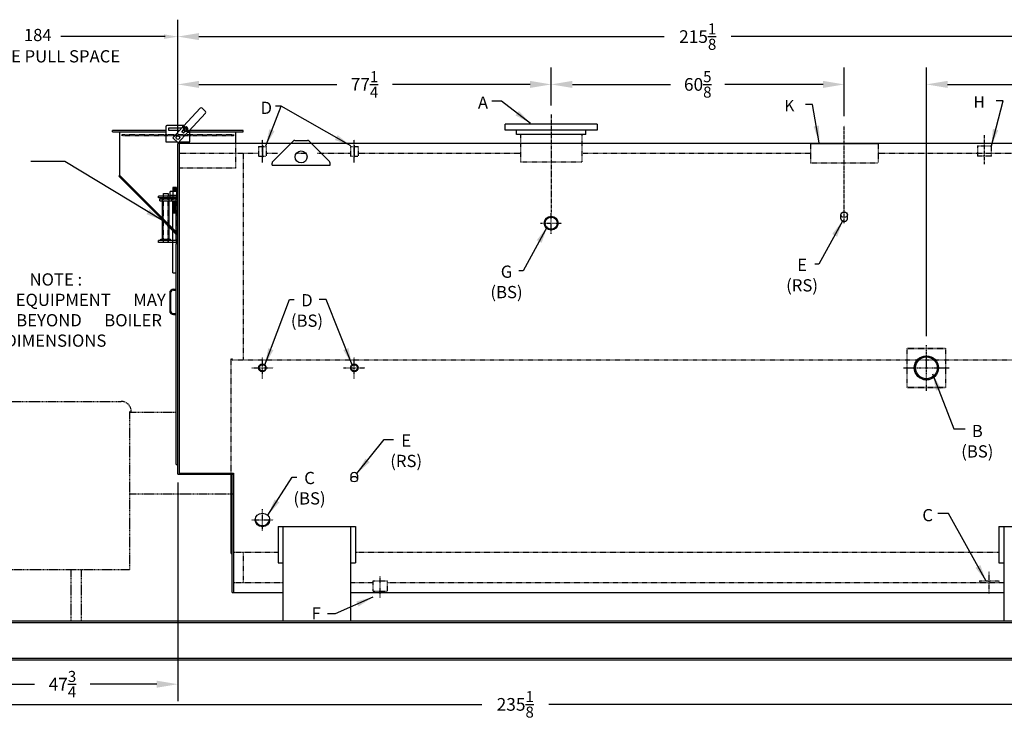
# Model space of a CAD drawing. Extents: x 16 to 486, y 79 to 327.
# Drawn here: x 180 to 384, y 79 to 224 of the extents above; entities that cross this region are included whole.
import ezdxf

# ---------------------------------------------------------------- set-up
doc = ezdxf.new("R2010")
doc.units = 0
doc.header["$LTSCALE"] = 0.25
doc.header["$MEASUREMENT"] = 0
for name, pattern in [('CENTER2', [1.125, 0.75, -0.125, 0.125, -0.125]), ('HIDDEN', [0.375, 0.25, -0.125]), ('HIDDEN2', [0.1875, 0.125, -0.0625]), ('PHANTOM', [2.5, 1.25, -0.25, 0.25, -0.25, 0.25, -0.25])]:
    doc.linetypes.add(name, pattern=pattern)
doc.layers.get('DEFPOINTS').update_dxf_attribs({"linetype": 'CONTINUOUS'})
for name, color, linetype in [('0_CENTER', 125, 'CENTER2'), ('0_CENTERLINES', 125, 'CENTER2'), ('0_HIDDEN', 110, 'HIDDEN'), ('0_OBJECT', 232, 'CONTINUOUS'), ('0_TEXT', 125, 'CONTINUOUS'), ('BURNER', 40, 'PHANTOM'), ('DIMENSIONS', 125, 'CONTINUOUS'), ('FGR', 7, 'CONTINUOUS'), ('HIDDEN2', 7, 'HIDDEN2'), ('OBJ-35', 232, 'CONTINUOUS'), ('OBJECT', 1, 'CONTINUOUS'), ('OBJECT2', 82, 'CONTINUOUS')]:
    doc.layers.add(name, color=color, linetype=linetype)
doc.styles.add('ROMANS', font='romans.shx')
doc.dimstyles.new('DIM', dxfattribs={"dimscale": 28, "dimtxt": 0.09375, "dimasz": 0.125, "dimexe": 0.0625, "dimexo": 0.0625, "dimgap": 0.09375, "dimtad": 0, "dimtih": 1, "dimtoh": 1, "dimdec": 6, "dimzin": 0, "dimdsep": 46, "dimlunit": 5, "dimtxsty": 'ROMANS', "dimcen": 0, "dimadec": 0, "dimazin": 0, "dimtfac": 0.87, "dimtdec": 6, "dimtix": 1, "dimtofl": 0, "dimtmove": 2, "dimatfit": 3, "dimfxl": 0, "dimtolj": 1, "dimtzin": 0, "dimarcsym": 0})
doc.dimstyles.new('DIM$0', dxfattribs={"dimscale": 28, "dimtxt": 0.09375, "dimasz": 0.15625, "dimexe": 0.125, "dimexo": 0.0625, "dimgap": 0.09375, "dimtad": 0, "dimtih": 1, "dimtoh": 1, "dimdec": 4, "dimzin": 0, "dimdsep": 46, "dimlunit": 5, "dimtxsty": 'ROMANS', "dimcen": 0, "dimadec": 0, "dimazin": 0, "dimtfac": 0.87, "dimtdec": 4, "dimtix": 1, "dimtofl": 0, "dimtmove": 0, "dimatfit": 3, "dimfxl": 0, "dimtolj": 1, "dimtzin": 0, "dimarcsym": 0})
doc.dimstyles.new('DIM$7', dxfattribs={"dimscale": 28, "dimtxt": 0.09375, "dimasz": 0.15625, "dimexe": 0.125, "dimexo": 0.0625, "dimgap": 0.09375, "dimtad": 0, "dimtih": 1, "dimtoh": 1, "dimdec": 6, "dimzin": 0, "dimdsep": 46, "dimlunit": 5, "dimtxsty": 'ROMANS', "dimcen": 0, "dimclrd": 256, "dimclre": 256, "dimadec": 0, "dimazin": 0, "dimtfac": 0.87, "dimtdec": 6, "dimtix": 1, "dimtofl": 0, "dimtmove": 0, "dimatfit": 3, "dimfxl": 0, "dimtolj": 1, "dimtzin": 0, "dimarcsym": 0})

# ---------------------------------------------------------------- blocks, each defined once
blk = doc.blocks.new('*D0')
at = {"layer": 'DEFPOINTS', "color": 0, "ltscale": 0.25, "transparency": 16777216}
for p in [(428.01, 220.48), (212.89, 198.64), (428.01, 198.39)]:
    blk.add_point(p, dxfattribs=at)
at = {"layer": 'DIMENSIONS', "color": 0, "lineweight": -2, "ltscale": 0.25, "transparency": 16777216}
for p, q in [((212.89, 200.39), (212.89, 223.98)), ((428.01, 200.14), (428.01, 223.98)), ((217.26, 220.48), (313.5, 220.48)), ((423.64, 220.48), (327.4, 220.48))]:
    blk.add_line(p, q, dxfattribs=at)
at = {"layer": 'DIMENSIONS', "color": 0, "ltscale": 0.25, "transparency": 16777216}
for points in [[(217.26, 221.21), (217.26, 219.75), (212.89, 220.48)], [(423.64, 221.21), (423.64, 219.75), (428.01, 220.48)]]:
    blk.add_solid(points, dxfattribs=at)
at = {"layer": 'DIMENSIONS', "color": 0, "ltscale": 0.25, "transparency": 16777216, "insert": (320.45, 220.48), "char_height": 2.625, "attachment_point": 5, "style": 'ROMANS'}
blk.add_mtext('\\A1;215{\\H0.870000x;\\S1/8;}', dxfattribs=at)
blk = doc.blocks.new('*D1')
at = {"layer": 'DEFPOINTS', "color": 0, "ltscale": 0.25, "transparency": 16777216}
for p in [(290.14, 210.59), (290.14, 204.49, -1.06), (212.89, 198.64)]:
    blk.add_point(p, dxfattribs=at)
at = {"layer": 'DIMENSIONS', "color": 0, "lineweight": -2, "ltscale": 0.25, "transparency": 16777216}
for p, q in [((212.89, 200.39), (212.89, 214.09)), ((290.14, 206.24), (290.14, 214.09)), ((217.26, 210.59), (245.76, 210.59)), ((285.76, 210.59), (257.27, 210.59))]:
    blk.add_line(p, q, dxfattribs=at)
at = {"layer": 'DIMENSIONS', "color": 0, "ltscale": 0.25, "transparency": 16777216}
for points in [[(217.26, 211.32), (217.26, 209.86), (212.89, 210.59)], [(285.76, 211.32), (285.76, 209.86), (290.14, 210.59)]]:
    blk.add_solid(points, dxfattribs=at)
at = {"layer": 'DIMENSIONS', "color": 0, "ltscale": 0.25, "transparency": 16777216, "insert": (251.51, 210.59), "char_height": 2.625, "attachment_point": 5, "style": 'ROMANS'}
blk.add_mtext('\\A1;77{\\H0.870000x;\\S1/4;}', dxfattribs=at)
blk = doc.blocks.new('*D3')
at = {"layer": 'DEFPOINTS', "color": 0, "ltscale": 0.25, "transparency": 16777216}
for p in [(212.89, 130.01, 1), (165.13, 91.52), (212.89, 86.52)]:
    blk.add_point(p, dxfattribs=at)
at = {"layer": 'DIMENSIONS', "color": 0, "lineweight": -2, "ltscale": 0.25, "transparency": 16777216}
for p, q in [((212.89, 128.26), (212.89, 83.02)), ((165.13, 89.77), (165.13, 83.02)), ((169.51, 86.52), (183.26, 86.52)), ((208.51, 86.52), (194.76, 86.52))]:
    blk.add_line(p, q, dxfattribs=at)
at = {"layer": 'DIMENSIONS', "color": 0, "ltscale": 0.25, "transparency": 16777216}
for points in [[(169.51, 87.24), (169.51, 85.79), (165.13, 86.52)], [(208.51, 87.24), (208.51, 85.79), (212.89, 86.52)]]:
    blk.add_solid(points, dxfattribs=at)
at = {"layer": 'DIMENSIONS', "color": 0, "ltscale": 0.25, "transparency": 16777216, "insert": (189.01, 86.52), "char_height": 2.625, "attachment_point": 5, "style": 'ROMANS'}
blk.add_mtext('\\A1;47{\\H0.870000x;\\S3/4;}', dxfattribs=at)
blk = doc.blocks.new('*D12')
at = {"layer": 'DEFPOINTS', "color": 0, "ltscale": 0.25, "transparency": 16777216}
for p in [(165.13, 91.52), (400.26, 91.52, 1), (400.26, 82.34)]:
    blk.add_point(p, dxfattribs=at)
at = {"layer": 'DIMENSIONS', "color": 0, "lineweight": -2, "ltscale": 0.25, "transparency": 16777216}
for p, q in [((165.13, 89.77), (165.13, 78.84)), ((400.26, 89.77), (400.26, 78.84)), ((169.51, 82.34), (275.75, 82.34)), ((395.89, 82.34), (289.65, 82.34))]:
    blk.add_line(p, q, dxfattribs=at)
at = {"layer": 'DIMENSIONS', "color": 0, "ltscale": 0.25, "transparency": 16777216}
for points in [[(169.51, 83.07), (169.51, 81.61), (165.13, 82.34)], [(395.89, 83.07), (395.89, 81.61), (400.26, 82.34)]]:
    blk.add_solid(points, dxfattribs=at)
at = {"layer": 'DIMENSIONS', "color": 0, "ltscale": 0.25, "transparency": 16777216, "insert": (282.7, 82.34), "char_height": 2.625, "attachment_point": 5, "style": 'ROMANS'}
blk.add_mtext('\\A1;235{\\H0.870000x;\\S1/8;}', dxfattribs=at)
blk = doc.blocks.new('*D13')
at = {"layer": 'DEFPOINTS', "color": 0, "ltscale": 0.25, "transparency": 16777216}
for p in [(350.76, 210.59), (290.14, 204.49, -1.06), (350.76, 202.28, 0.45)]:
    blk.add_point(p, dxfattribs=at)
at = {"layer": 'DIMENSIONS', "color": 0, "lineweight": -2, "ltscale": 0.25, "transparency": 16777216}
for p, q in [((290.14, 206.24), (290.14, 214.09)), ((350.76, 204.03), (350.76, 214.09)), ((294.51, 210.59), (314.82, 210.59)), ((346.39, 210.59), (326.09, 210.59))]:
    blk.add_line(p, q, dxfattribs=at)
at = {"layer": 'DIMENSIONS', "color": 0, "ltscale": 0.25, "transparency": 16777216}
for points in [[(294.51, 211.32), (294.51, 209.86), (290.14, 210.59)], [(346.39, 211.32), (346.39, 209.86), (350.76, 210.59)]]:
    blk.add_solid(points, dxfattribs=at)
at = {"layer": 'DIMENSIONS', "color": 0, "ltscale": 0.25, "transparency": 16777216, "insert": (320.45, 210.59), "char_height": 2.625, "attachment_point": 5, "style": 'ROMANS'}
blk.add_mtext('\\A1;60{\\H0.870000x;\\S5/8;}', dxfattribs=at)
blk = doc.blocks.new('*D18')
at = {"layer": 'DEFPOINTS', "color": 0, "ltscale": 0.25, "transparency": 16777216}
for p in [(428.01, 211.2, 1), (428.01, 210.59), (367.76, 156.76, 1)]:
    blk.add_point(p, dxfattribs=at)
at = {"layer": 'DIMENSIONS', "color": 0, "lineweight": -2, "ltscale": 0.25, "transparency": 16777216}
for p, q in [((367.76, 158.51), (367.76, 214.09)), ((372.14, 210.59), (392.2, 210.59)), ((423.64, 210.59), (403.58, 210.59)), ((428.01, 209.45), (428.01, 207.09))]:
    blk.add_line(p, q, dxfattribs=at)
at = {"layer": 'DIMENSIONS', "color": 0, "ltscale": 0.25, "transparency": 16777216}
for points in [[(372.14, 211.32), (372.14, 209.86), (367.76, 210.59)], [(423.64, 211.32), (423.64, 209.86), (428.01, 210.59)]]:
    blk.add_solid(points, dxfattribs=at)
at = {"layer": 'DIMENSIONS', "color": 0, "ltscale": 0.25, "transparency": 16777216, "insert": (397.89, 210.59), "char_height": 2.625, "attachment_point": 5, "style": 'ROMANS'}
blk.add_mtext('\\A1;60{\\H0.870000x;\\S1/4;}', dxfattribs=at)
blk = doc.blocks.new('A$C6E0B6642')
at = {"layer": '0_HIDDEN', "ltscale": 0.25}
for p, q in [((0.38, -1.06), (0.31, -1.06)), ((0.38, -1.25), (0.31, -1.25)), ((0.38, -1.43), (0.31, -1.43)), ((0.38, -1.62), (0.31, -1.62)), ((0.38, -1.81), (0.31, -1.81)), ((0.38, -2), (0.31, -2)), ((0.38, -2.19), (0.31, -2.19)), ((0.38, -2.37), (0.31, -2.37)), ((0.38, -2.56), (0.31, -2.56)), ((0.38, -2.75), (0.31, -2.75)), ((0.38, -2.94), (0.31, -2.94)), ((0.38, -2.94), (0.31, -2.94)), ((0.38, -3.13), (0.31, -3.13)), ((0.38, -3.31), (0.31, -3.31)), ((0.38, -3.5), (0.31, -3.5)), ((1.81, -6.08, 1), (3.19, -4.71, 1)), ((3.19, -5.06, 1), (1.81, -6.44, 1)), ((1.06, -6.83, 1), (0.38, -7.52, 1)), ((0.38, -7.87, 1), (1.06, -7.19, 1))]:
    blk.add_line(p, q, dxfattribs=at)
at = {"layer": '0_OBJECT'}
for p, q in [((1.06, -6.83, 1), (1.81, -6.08, 1)), ((0, -7.9, 1), (0.38, -7.52, 1)), ((0, -7.9, 1), (0.18, -8.07, 1)), ((0.18, -8.07, 1), (0.38, -7.87, 1)), ((1.06, -7.19, 1), (1.81, -6.44, 1))]:
    blk.add_line(p, q, dxfattribs=at)
at = {"layer": 'HIDDEN2'}
for p, q in [((0.24, 0), (0.24, -0.38)), ((0.31, 0.91), (0.31, -0.97)), ((1.06, 0.91), (1.06, -0.97)), ((1.13, 0), (1.13, -0.38)), ((1.56, -0.38), (1.56, 0)), ((1.97, 0), (1.97, -0.38)), ((2, -9.59), (2, 0)), ((3, -9.59), (3, 0)), ((3.03, 0), (3.03, -0.38)), ((0.31, -9.59), (0.31, -0.97)), ((1.06, -9.59), (1.06, -9.22)), ((1.97, -9.22), (1.97, -9.59)), ((3.03, -9.22), (3.03, -9.59))]:
    blk.add_line(p, q, dxfattribs=at)
at = {"layer": 'OBJ-35'}
for p, q in [((0, 0.91), (1.56, 0.91)), ((1.56, 0.16), (0, 0.16)), ((0.24, 0.91), (0.24, 0.16)), ((0.24, 0.16), (0.24, 0)), ((0.31, 0.91), (0.31, 1.75)), ((0.31, 1.75), (1.06, 1.75)), ((0.31, 1.56), (1.06, 1.56)), ((0.31, 1.37), (1.06, 1.37)), ((0.31, 1.19), (1.06, 1.19)), ((0.31, 1), (1.06, 1)), ((1.06, 1.75), (1.06, 0.91)), ((1.13, 0.16), (1.13, 0)), ((1.56, 0.16), (1.56, 0.91)), ((1.56, 0), (1.56, 0.16)), ((0.24, -0.38), (0.24, -0.59)), ((1.06, -1.06), (0.38, -1.06)), ((1.06, -1.25), (0.38, -1.25)), ((1.06, -1.43), (0.38, -1.43)), ((1.06, -1.43), (0.38, -1.43)), ((1.06, -1.62), (0.38, -1.62)), ((1.06, -1.62), (0.38, -1.62)), ((1.06, -1.81), (0.38, -1.81)), ((1.06, -1.81), (0.38, -1.81)), ((1.06, -2), (0.38, -2)), ((1.06, -9.25), (1.06, -0.97)), ((1.13, -0.38), (1.13, -0.59)), ((1.56, -0.59), (1.56, -0.38)), ((1.81, -8.94), (1.81, -0.62)), ((3.19, -8.94), (3.19, -0.62)), ((1.06, -2.19), (0.38, -2.19)), ((1.06, -2.19), (0.38, -2.19)), ((1.06, -2.37), (0.38, -2.37)), ((1.06, -2.37), (0.38, -2.37)), ((1.06, -2.56), (0.38, -2.56)), ((1.06, -2.56), (0.38, -2.56)), ((1.06, -2.75), (0.38, -2.75)), ((1.06, -2.94), (0.38, -2.94)), ((1.06, -3.13), (0.38, -3.13)), ((1.06, -3.31), (0.38, -3.31)), ((1.06, -3.5), (0.38, -3.5)), ((1.06, -15.86), (1.06, -9.59)), ((3.5, -8.94), (1.5, -8.94)), ((1.5, -9.03), (1.5, -8.94)), ((1.5, -9.22), (1.5, -9.03)), ((3.5, -9.08), (1.5, -9.08)), ((3.5, -9.03), (3.5, -8.94)), ((3.5, -9.22), (3.5, -9.03)), ((1.06, -15.86), (0.31, -15.86))]:
    blk.add_line(p, q, dxfattribs=at)
at = {"layer": 'OBJECT'}
for p, q in [((0, -9.59), (0, 0)), ((0, 0), (4, 0)), ((2, 0.5), (2, 0)), ((3, 0.5), (2, 0.5)), ((3, 0), (3, 0.5)), ((4, -0.38), (4, 0)), ((0, -0.38), (4, -0.38)), ((0.38, -9.22), (0.38, -0.38)), ((0, -9.22), (4, -9.22)), ((0, -9.59), (4, -9.59)), ((4, -9.59), (4, -9.22))]:
    blk.add_line(p, q, dxfattribs=at)
at = {"layer": 'OBJECT2'}
for p, q in [((3.75, -0.59), (0, -0.59)), ((3.75, -0.97), (0, -0.97)), ((1.25, -0.97), (1.25, -0.59)), ((3.75, -0.97), (3.75, -0.59))]:
    blk.add_line(p, q, dxfattribs=at)

msp = doc.modelspace()

# ---------------------------------------------------------------- linework, layer by layer
at = {"layer": '0_CENTER'}
for p, q in [((230.38802, 198.01761, 1.70861), (230.38802, 195.51441, 1.70861)), ((249.38802, 198.01761, 2), (249.38802, 195.51441, 2))]:
    msp.add_line(p, q, dxfattribs=at)
at = {"layer": '0_CENTERLINES', "ltscale": 1.5, "extrusion": (0, 1, 0)}
for p, q in [((290.13986, 204.36858), (290.13806, 184.10371, -0.45056)), ((350.76288, 181.86697, 1.45056), (350.76288, 202.03029, 1.45056))]:
    msp.add_line(p, q, dxfattribs=at)
at = {"layer": '0_CENTERLINES', "ltscale": 0.75, "extrusion": (0, 1, 0)}
msp.add_line((379.76302, 194.08309, 1.29139), (379.76302, 200.06779, 1.29139), dxfattribs=at)
at = {"layer": '0_CENTERLINES', "ltscale": 0.375, "extrusion": (0, 1, 0)}
for p, q in [((230.38802, 194.34399, 2), (230.38802, 199.14815, 2)), ((249.38802, 194.34399, 2), (249.38802, 199.14815, 2)), ((380.76303, 105.27161, 1), (380.76302, 109.84661, 1))]:
    msp.add_line(p, q, dxfattribs=at)
at = {"layer": '0_CENTERLINES', "ltscale": 0.5}
for p, q in [((290.13806, 179.68487, 1), (290.13806, 184.10371, 1)), ((287.92864, 181.89429, 1), (292.34748, 181.89429, 1)), ((230.38802, 118.28111, 1), (230.38802, 122.69995, 1)), ((228.1786, 120.49053, 1), (232.59744, 120.49053, 1))]:
    msp.add_line(p, q, dxfattribs=at)
at = {"layer": '0_CENTERLINES'}
for p, q in [((367.76302, 147.22114, 1), (367.76302, 156.69332, 1)), ((363.02693, 151.95723, 1), (372.49911, 151.95723, 1))]:
    msp.add_line(p, q, dxfattribs=at)
at = {"layer": '0_CENTERLINES', "ltscale": 0.375}
for p, q in [((230.38802, 149.74737, 2.75), (230.38802, 154.16621, 2.75)), ((249.38802, 149.74737, 2.75), (249.38802, 154.16621, 2.75)), ((228.1786, 151.95679, -0.75), (232.59744, 151.95679, -0.75)), ((247.1786, 151.95679, 2.75), (251.59744, 151.95679, 2.75))]:
    msp.add_line(p, q, dxfattribs=at)
at = {"layer": '0_CENTERLINES', "ltscale": 0.3, "extrusion": (0, 1, 0)}
msp.add_line((254.75243, 104.38173, 1), (254.75242, 108.91018, 1), dxfattribs=at)
at = {"layer": '0_HIDDEN'}
for p, q in [((201.38802, 200.20679), (224.38802, 200.20679)), ((201.38802, 199.95679), (201.38802, 200.20679)), ((224.38802, 199.95679), (201.38802, 199.95679)), ((224.38802, 200.20679), (224.38802, 199.95679)), ((283.76486, 200.20429), (283.76486, 194.58174)), ((296.51486, 194.58174), (296.51486, 200.20429)), ((224.88802, 193.27185), (224.88802, 198.45679, 1)), ((229.60002, 197.74607, 1.70861), (229.60002, 195.74607, 1.70861)), ((229.60002, 197.74607, 1.70861), (231.17602, 197.74607, 1.70861)), ((231.17602, 197.74607, 1.70861), (231.17602, 195.74607, 1.70861)), ((248.60002, 197.74607, 2), (248.60002, 195.74607, 2)), ((248.60002, 197.74607, 2), (250.17602, 197.74607, 2)), ((250.17602, 197.74607, 2), (250.17602, 195.74607, 2)), ((378.32552, 197.87104, 1), (378.32552, 195.74604, 1)), ((378.32552, 197.87104, 1), (381.20052, 197.87104, 1)), ((381.20052, 195.74604, 1), (381.20052, 197.87104, 1)), ((213.13802, 196.39429), (229.60002, 196.39429)), ((226.38802, 196.39429, 2), (226.38802, 153.58181, 2)), ((229.60002, 195.74607, 1.70861), (231.17602, 195.74607, 1.70861)), ((231.17602, 196.39429), (233.51722, 196.39429)), ((237.43691, 196.39429), (239.33913, 196.39429)), ((241.75931, 196.39429), (248.60002, 196.39429)), ((248.60002, 195.74607, 2), (250.17602, 195.74607, 2)), ((250.17602, 196.39429), (283.76486, 196.39429)), ((296.51486, 196.39429), (343.76288, 196.39429)), ((357.76291, 196.39429), (390.32552, 196.39429)), ((381.20052, 195.74604, 1), (378.32552, 195.74604, 1)), ((283.76486, 194.58174), (296.51486, 194.58174)), ((224.88802, 193.27185), (213.13802, 193.27185)), ((224.13802, 153.83181, 2), (223.88803, 153.83181, 2)), ((224.13802, 153.58181, 2), (224.13802, 153.83181, 2)), ((224.13802, 153.58181, 1), (389.76309, 153.58181, 1)), ((224.38802, 113.83182, 1), (233.63802, 113.83182, 1)), ((226.38802, 113.83182, 2), (226.38802, 107.51929, 2)), ((249.63802, 113.83182, 1), (382.75297, 113.83182, 1)), ((224.38802, 107.51929, 1), (234.63802, 107.51929, 1)), ((248.63802, 107.51929, 1), (253.31492, 107.51929, 1)), ((253.31492, 105.76946, 1), (253.31492, 107.89446, 1)), ((253.31492, 107.89446, 1), (256.18992, 107.89446, 1)), ((256.18992, 107.89446, 1), (256.18992, 105.76946, 1)), ((256.18992, 107.51929, 1), (383.75297, 107.51929, 1)), ((378.76302, 107.89432, 1), (378.76302, 107.51932, 1)), ((378.76302, 107.89426, 1), (382.76302, 107.89426, 1)), ((382.76301, 107.89426, 1), (382.76301, 107.51926, 1)), ((253.31492, 105.76946, 1), (256.18992, 105.76946, 1))]:
    msp.add_line(p, q, dxfattribs=at)
at = {"layer": '0_HIDDEN', "ltscale": 0.75, "extrusion": (0, 1, 0)}
for p, q in [((343.76288, 198.39498, 1.45056), (343.76288, 194.39498, 1.45056)), ((357.76295, 198.39498, 0.45056), (357.76287, 194.39498, 0.45056)), ((343.76288, 194.39498, 1.45056), (357.76287, 194.39498, 1.45056))]:
    msp.add_line(p, q, dxfattribs=at)
at = {"layer": '0_HIDDEN', "extrusion": (0, 1, 0)}
for p, q in [((363.76308, 156.02853, -0.75), (371.76308, 156.02853, -0.75)), ((363.76308, 147.88504, -0.75), (363.76308, 156.02853, -0.75)), ((363.76308, 155.95711, -0.75), (371.76308, 155.95711, -0.75)), ((371.76308, 147.88504, -0.75), (371.76308, 156.02853, -0.75)), ((223.88803, 129.9516, 2), (223.88803, 153.83181, 2)), ((363.76308, 147.95711, -0.75), (371.76308, 147.95711, -0.75)), ((363.76308, 147.88504, -0.75), (371.76308, 147.88504, -0.75))]:
    msp.add_line(p, q, dxfattribs=at)
at = {"layer": '0_OBJECT'}
for p, q in [((214.05096, 201.93224), (217.53375, 205.67448)), ((218.6318, 204.65256), (215.15499, 200.91676)), ((217.88708, 205.68717), (218.61911, 205.00589)), ((210.38801, 201.8318), (210.38801, 198.70678)), ((214.19015, 202.0818), (210.63801, 202.0818)), ((211.82804, 199.54372), (213.87985, 201.74839)), ((299.63988, 202.33169), (280.63985, 202.33179)), ((280.63985, 201.14429), (280.63985, 202.33169)), ((282.63985, 202.33169), (282.63985, 202.39429)), ((297.63988, 202.39429), (282.63985, 202.39429)), ((297.63988, 202.39429), (297.63988, 202.33169)), ((299.63988, 202.33169), (299.63988, 201.14419)), ((199.38802, 200.77185), (199.38802, 201.08179)), ((210.38801, 201.08179), (199.38802, 201.08179)), ((199.38802, 200.77185), (210.38801, 200.77185)), ((200.88802, 191.77185), (200.88802, 200.77185)), ((214.98389, 200.73291), (212.92608, 198.5218)), ((215.38803, 198.70678), (215.38803, 201.16715)), ((226.38802, 201.08179), (215.38803, 201.08179)), ((215.38803, 200.77185), (226.38802, 200.77185)), ((224.88802, 198.45679, 1), (224.88802, 200.77185)), ((226.38802, 200.77185), (226.38802, 201.08179)), ((299.63988, 201.14419), (280.63985, 201.14429)), ((282.94988, 200.20429), (282.94988, 201.14419)), ((297.32988, 200.20429), (282.94988, 200.20429)), ((297.32988, 200.20429), (297.32988, 201.14419)), ((210.38801, 198.70678), (212.72733, 198.70678)), ((212.92608, 198.5218), (211.82804, 199.54372)), ((212.88802, 129.9516, 1), (212.88802, 198.39429, 1)), ((401.51795, 198.39429), (212.88802, 198.39429)), ((213.09824, 198.70678), (215.38803, 198.70678)), ((213.13802, 198.39429, 1), (213.13802, 129.9516, 1)), ((232.53453, 194.66231, 1), (236.74202, 198.86818, 1)), ((237.09502, 199.01518, 1), (239.68102, 199.01518, 1)), ((240.03402, 198.86818, 1), (244.24148, 194.66303, 1)), ((343.76288, 198.39498, 0.45056), (357.76294, 198.39498, 0.45056)), ((232.38802, 193.87343, 1), (232.38802, 194.30869, 1)), ((232.38802, 193.87343, 1), (244.38802, 193.87343, 1)), ((244.38802, 193.87343, 1), (244.38802, 194.30938, 1)), ((200.88802, 191.77185), (200.71124, 191.59508)), ((212.7105, 179.59582), (200.71124, 191.59508)), ((212.88802, 179.77185), (200.88802, 191.77185)), ((212.88728, 179.7726), (212.7105, 179.59582)), ((212.57552, 177.68116, 1), (212.88802, 177.68116, 1)), ((211.20052, 167.41586), (211.20052, 163.79086)), ((211.38802, 167.41586), (211.38802, 163.79086)), ((212.01302, 168.22836), (212.57552, 168.22836)), ((212.01302, 168.04086), (212.57552, 168.04086)), ((212.01302, 163.16586), (212.57552, 163.16586)), ((212.01302, 162.97836), (212.57552, 162.97836)), ((212.57552, 131.9516, 1), (212.88802, 131.9516, 1)), ((212.88802, 129.9516, 1), (224.38802, 129.9516, 1)), ((213.13802, 130.13995, 1), (224.38802, 130.13995, 1)), ((224.13802, 105.45679, 2), (224.13802, 129.9516, 2)), ((224.38802, 130.13995, 2), (224.38802, 105.45679, 2)), ((233.63802, 119.1166, 1), (249.63802, 119.1166, 1)), ((233.63802, 119.1166, 1), (233.63802, 111.62621, 1)), ((234.63802, 119.1166, 1), (234.63802, 99.51929, 2)), ((248.63802, 119.1166, 1), (248.63802, 99.51929, 2)), ((249.63802, 119.1166, 1), (249.63802, 111.62621, 1)), ((382.75297, 119.1166), (382.75297, 111.62621)), ((382.75297, 119.1166), (398.75297, 119.1166)), ((383.75297, 119.1166), (383.75297, 99.51929, 1)), ((223.88803, 114.58182, 2), (224.13802, 114.58182, 2)), ((233.63802, 111.62621, 1), (234.63802, 111.62621, 1)), ((248.63802, 111.62621, 1), (249.63802, 111.62621, 1)), ((382.75297, 111.62621), (383.75297, 111.62621)), ((224.13802, 105.45679, 1), (234.63802, 105.45679, 1)), ((248.63802, 105.45679, 1), (383.75297, 105.45679, 1)), ((397.75297, 99.51929, 1), (165.13802, 99.51929, 1)), ((400.26297, 99.17676, 1), (165.13802, 99.17676, 1)), ((400.26297, 91.86181, 1), (165.13802, 91.86181, 1)), ((400.26297, 91.51929, 1), (165.13802, 91.51929, 1))]:
    msp.add_line(p, q, dxfattribs=at)
at = {"layer": '0_OBJECT', "color": 195}
for p, q in [((214.2479, 201.80438), (214.27866, 201.7761)), ((214.63684, 201.78198), (214.64399, 201.78965)), ((214.6593, 201.7754), (214.64399, 201.78965)), ((210.95051, 201.55055), (210.95051, 201.11304)), ((213.69573, 201.55055), (210.95051, 201.55055)), ((210.95051, 201.11304), (213.28856, 201.11304)), ((213.70723, 200.78311), (214.07774, 201.18122)), ((214.02749, 200.48505), (213.70723, 200.78311)), ((214.0246, 201.5614), (214.05536, 201.53313)), ((214.02749, 200.48505), (214.398, 200.88316)), ((214.78695, 200.86077), (214.75618, 200.88904)), ((214.96425, 201.49159), (214.94894, 201.50584)), ((214.95711, 201.48392), (214.96425, 201.49159)), ((215.01025, 201.10374), (214.97949, 201.13201))]:
    msp.add_line(p, q, dxfattribs=at)
at = {"layer": '0_OBJECT', "color": 195, "extrusion": (0, 1, 0)}
for p, q in [((350.07551, 182.81584, 0.45056), (350.07551, 183.6183, 0.45056)), ((351.45051, 182.81584, 0.45056), (351.45051, 183.6183, 0.45056)), ((351.45051, 182.81584, 0.45056), (351.45051, 183.6183, 0.45056))]:
    msp.add_line(p, q, dxfattribs=at)
at = {"layer": '0_OBJECT', "extrusion": (0, 1, 0)}
for p, q in [((212.57552, 131.9516, 1), (212.57552, 177.68116, 1)), ((223.88803, 113.58183, 2), (223.88803, 129.9516, 2)), ((223.88803, 113.58183, 2), (224.13802, 113.58183, 2))]:
    msp.add_line(p, q, dxfattribs=at)
at = {"layer": '0_OBJECT', "color": 195, "extrusion": (-1.22461e-16, -1, 0)}
for p, q in [((248.70052, 129.73804, 2.75), (248.70052, 128.93558, 2.75)), ((248.70052, 129.73804, 2.75), (248.70052, 128.93558, 2.75)), ((250.07552, 129.73804, 2.75), (250.07552, 128.93558, 2.75))]:
    msp.add_line(p, q, dxfattribs=at)
at = {"layer": '0_OBJECT'}
for centre, radius in [((212.89155, 199.58179), 0.375), ((238.38802, 195.58318, 1), 1.25), ((290.13806, 181.89429, 1), 1.4375), ((290.13806, 181.89429, 1), 1.2495), ((367.76302, 151.95723, 1), 2.5), ((367.76302, 151.95723, 1), 2.25), ((230.38802, 151.95679, 1), 0.788), ((230.38802, 151.95679, 1), 0.657), ((249.38724, 151.95679, 2.75), 0.788), ((249.38724, 151.95679, 2.75), 0.657)]:
    msp.add_circle(centre, radius, dxfattribs=at)
at = {"layer": '0_OBJECT', "color": 195}
for radius in [0.20477, 0.1875]:
    msp.add_circle((214.51742, 201.33257), radius, dxfattribs=at)
at = {"layer": '0_OBJECT'}
for centre, radius, start, end in [((217.71676, 205.50416), 0.25, 47.0565964, 137.0565964), ((218.44879, 204.82288), 0.25, 317.0565964, 47.0565964), ((210.63801, 201.8318), 0.25, 90, 180), ((237.09502, 198.51518, 1), 0.5, 90, 135), ((239.68102, 198.51518, 1), 0.49922, 45, 90), ((232.88802, 194.30869, 1), 0.5, 134.9890259, 180), ((243.88802, 194.30938, 1), 0.5, 360, 45.015676), ((212.01302, 167.41586), 0.8125, 90, 180), ((212.01302, 167.41586), 0.625, 90, 180), ((212.01302, 163.79086), 0.8125, 180, 270), ((212.01302, 163.79086), 0.625, 180, 270)]:
    msp.add_arc(centre, radius, start, end, dxfattribs=at)
at = {"layer": '0_OBJECT', "color": 195}
for centre, radius, start, end in [((213.82653, 201.37094), 0.60451, 45.8086084, 90.8086084), ((213.63883, 201.17149), 0.82362, 36.2228579, 77.4355922), ((214.60395, 202.22161), 0.82362, 197.3951943, 238.6079286), ((214.42101, 202.01778), 0.60451, 184.0221781, 229.0221781), ((214.32096, 201.82212), 0.0625, 227.4153932, 291.8665977), ((214.51742, 201.33257), 0.465, 342.9641888, 111.8665977), ((214.51742, 201.33257), 0.465, 162.9641888, 291.8665977), ((214.01307, 201.48711), 0.0625, 342.9641888, 47.4153932), ((214.14237, 201.4652), 0.0625, 340.5248981, 58.6079286), ((214.51742, 201.33257), 0.33531, 160.5248981, 294.3058884), ((214.35368, 201.69512), 0.0625, 216.2228579, 294.3058884), ((214.51742, 201.33257), 0.33531, 340.5248981, 114.3058884), ((214.68117, 200.97002), 0.0625, 36.2228579, 114.3058884), ((214.71389, 200.84302), 0.0625, 47.4153932, 111.8665977), ((215.39602, 201.49366), 0.82362, 216.2228579, 257.4355922), ((215.20832, 201.29421), 0.60451, 225.8086084, 270.8086084), ((214.89247, 201.19994), 0.0625, 160.5248981, 238.6079286), ((214.4309, 200.44353), 0.82362, 17.3951943, 58.6079286), ((215.02178, 201.17803), 0.0625, 162.9641888, 227.4153932), ((214.61383, 200.64736), 0.60451, 4.0221781, 49.0221781)]:
    msp.add_arc(centre, radius, start, end, dxfattribs=at)
for centre, major_axis in [((350.76301, 183.6183, 0.45056), (0.6875, 0)), ((249.38802, 128.93558, 2.75), (-0.6875, 0))]:
    msp.add_ellipse(centre, major_axis=major_axis, ratio=0.814177229, dxfattribs=at)
for centre, major_axis in [((350.76301, 182.81584, 0.45056), (0.6875, 0)), ((249.38802, 129.73804, 2.75), (-0.6875, 0))]:
    msp.add_ellipse(centre, major_axis=major_axis, ratio=0.814177229, start_param=3.141592654, end_param=6.283185307, dxfattribs=at)
at = {"layer": '0_OBJECT'}
msp.add_ellipse((230.38802, 120.49053, 1), major_axis=(-1.5006, 0), ratio=0.939923822, dxfattribs=at)
msp.add_ellipse((230.38802, 120.75623, 1), major_axis=(1.5006, 0), ratio=0.939923822, start_param=3.235920484, end_param=6.188857477, dxfattribs=at)
at = {"layer": 'BURNER'}
for p, q in [((172.47478, 145.00864), (201.15672, 145.00864, 1)), ((202.90487, 142.9, 1), (202.90487, 110.21608, 1)), ((202.90487, 142.76821, 1), (212.57552, 142.76821, 2.79946)), ((202.90487, 125.89909, 1), (224.32553, 125.89909, 2.68843)), ((178.44021, 110.21608), (202.90487, 110.21608, 1)), ((190.78019, 110.21608, 1), (190.78019, 99.51929, 1)), ((192.88883, 110.21608, 1), (192.88883, 99.51929, 1))]:
    msp.add_line(p, q, dxfattribs=at)
msp.add_arc((201.15672, 142.9, 1), 2.10864, 0, 90, dxfattribs=at)
at = {"layer": 'DIMENSIONS'}
msp.add_line((210.26302, 220.47659, 1), (188.67577, 220.48378, 1), dxfattribs=at)
msp.add_solid([(210.01302, 220.95575, 1), (210.01302, 219.99742, 1), (212.88802, 220.47659, 1)], dxfattribs=at)

# ---------------------------------------------------------------- block references
at = {"layer": 'FGR', "ltscale": 0.25, "xscale": -1}
msp.add_blockref('A$C6E0B6642', (212.88802, 187.49366, 1), dxfattribs=at)

# ---------------------------------------------------------------- texts
at = {"layer": '0_TEXT', "style": 'ROMANS'}
msp.add_text('TUBE PULL SPACE', height=2.53125, dxfattribs=at).set_placement((171.54412, 215.13834, 1))
at = {"layer": '0_TEXT', "ltscale": 0.25, "char_height": 2.53125, "style": 'ROMANS'}
for s, insert, attachment_point in [('A', (276.01875, 208.08545, 0.06626), 2), ('D', (231.19247, 207.00928, 1.72421), 2), ('E\\P(RS)', (342.04255, 174.50939, 0.45056), 2), ('G\\P(BS)', (280.88914, 173.11194, -0.75), 2), ('D\\P(BS)', (239.60198, 167.20059, 1), 2), ('B\\P(BS)', (378.2948, 136.4523, -0.75), 5), ('E\\P(RS)', (260.13003, 138.18049), 2), ('C\\P(BS)', (240.13087, 130.43627, -0.75), 2), ('C', (366.92194, 122.74457, 1), 1), ('\\A1;F', (241.49851, 102.43992, 1), 2)]:
    msp.add_mtext(s, dxfattribs=dict(at, insert=insert, attachment_point=attachment_point))
at = {"layer": '0_TEXT', "char_height": 2.34375, "attachment_point": 3, "style": 'ROMANS'}
for s, insert in [('H', (379.84953, 208.10774, 0.70861)), ('K', (340.43124, 207.38168, 0.45056))]:
    msp.add_mtext(s, dxfattribs=dict(at, insert=insert))
at = {"layer": '0_TEXT', "insert": (187.64354, 171.50928, 1), "char_height": 2.53125, "width": 47.270919, "attachment_point": 2, "style": 'ROMANS'}
msp.add_mtext('NOTE : \\PBURNER EQUIPMENT      MAY EXTEND BEYOND      BOILER DIMENSIONS', dxfattribs=at)
at = {"layer": 'DIMENSIONS', "insert": (183.90121, 220.48378, 1), "char_height": 2.53125, "attachment_point": 5, "style": 'ROMANS'}
msp.add_mtext('184', dxfattribs=at)

# ---------------------------------------------------------------- dimensions: what is measured, and where the dimension line sits
at = {"layer": 'DIMENSIONS'}
for base, p1, p2, picture, middle in [((428.01302, 220.47659, 1), (212.88802, 198.64429, 1), (428.01302, 198.39429, 1), '*D0', (320.45052, 220.47659, 1)), ((290.13986, 210.58979, 1), (212.88802, 198.64429, 1), (290.13986, 204.49358, -0.05687), '*D1', (251.51394, 210.58979, 1)), ((350.76288, 210.58979, 1), (290.13986, 204.49358, -0.05687), (350.76288, 202.28029, 1.45056), '*D13', (320.45137, 210.58979, 1)), ((428.01302, 210.58979), (367.76302, 156.75582, 1), (428.01302, 211.1982, 1), '*D18', (397.88802, 210.58979)), ((212.88802, 86.51506), (165.13411, 91.51929), (212.88802, 130.0141, 1), '*D3', (189.01107, 86.51506)), ((400.26297, 82.33757), (165.13411, 91.51929), (400.26297, 91.51929, 1), '*D12', (282.69854, 82.33757))]:
    dim = msp.add_linear_dim(base=base, p1=p1, p2=p2, dimstyle='DIM$0', dxfattribs=at)
    dim.commit()
    dim.dimension.update_dxf_attribs({"geometry": picture, "text_midpoint": middle})

# ---------------------------------------------------------------- leaders
at = {"layer": '0_TEXT', "annotation_type": 0, "has_hookline": 1, "hookline_direction": 1}
for points, text_width in [([(231.07552, 197.87107, 1.72421), (234.28746, 206.07178, 1.72421), (233.81747, 206.07178, 1.72421)], 1.6875), ([(380.12249, 107.83381, 1), (372.32058, 121.80707, 1), (370.1533, 121.80707, 1)], 1.80804)]:
    msp.add_leader(points, dimstyle='DIM', override={"dimgap": 0.09375, "dimtad": 0}, dxfattribs=dict(at, text_width=text_width))
at = {"layer": '0_TEXT'}
for points, dimstyle, override in [([(248.70052, 197.87107, 1.72421), (234.28746, 206.07178, 1.72421), (233.06747, 206.07178, 1.72421)], 'DIM', {"dimgap": 0.09375, "dimtad": 0}), ([(285.88521, 202.51929, 0.06626), (279.83137, 207.14795, 0.06626), (277.86041, 207.14795, 0.06626)], 'DIM', {"dimgap": 0.09375, "dimtad": 0}), ([(345.60896, 198.51998, 0.45056), (344.19864, 206.44418, 0.45056), (342.77499, 206.44418, 0.45056)], 'DIM', {"dimgap": 0.09375, "dimtad": 0}), ([(381.20052, 197.87104, 0.70861), (383.61693, 207.17024, 0.70861), (382.19328, 207.17024, 0.70861)], 'DIM', {"dimgap": 0.09375, "dimtad": 0}), ([(209.70102, 182.43127, 1), (189.50294, 194.6252, 1), (182.4893, 194.6252, 1)], 'DIM$7', {"dimasz": 0.125, "dimexe": 0.0625, "dimclrd": 0, "dimclre": 0, "dimtmove": 2}), ([(253.25243, 104.51946, 1), (245.40545, 101.07408, 1), (243.84226, 101.07408, 1)], 'DIM', {"dimgap": 0.09375, "dimtad": 0})]:
    msp.add_leader(points, dimstyle=dimstyle, override=override, dxfattribs=at)
at = {"layer": '0_TEXT', "ltscale": 0.25, "annotation_type": 0, "has_hookline": 1, "text_width": 7.35268}
for points, hookline_direction in [([(350.47402, 182.43294, 0.45056), (345.52165, 173.43126, 0.45056), (344.66755, 173.43126, 0.45056)], 1), ([(289.32062, 181.16049, -0.29944), (284.36824, 172.03381, -0.29944), (283.42039, 172.03381, -0.29944)], 1), ([(230.89985, 152.55594, 1), (236.00328, 166.12246, 1), (236.97698, 166.12246, 1)], 0), ([(369.02367, 150.71745, -1.75), (373.45547, 139.37145, -1.75), (375.76355, 139.37145, -1.75)], 0), ([(231.51637, 121.48286, -0.75), (236.53216, 129.35815, -0.75), (237.50587, 129.35815, -0.75)], 0)]:
    msp.add_leader(points, dimstyle='DIM', override={"dimgap": 0.09375, "dimtad": 0}, dxfattribs=dict(at, hookline_direction=hookline_direction))
at = {"layer": '0_TEXT', "ltscale": 0.25}
for points in [[(248.9319, 152.59991, 1), (243.59861, 166.12246, 1), (242.15615, 166.12246, 1)], [(249.93368, 130.07855), (255.60959, 137.10236), (257.50503, 137.10236)]]:
    msp.add_leader(points, dimstyle='DIM', override={"dimgap": 0.09375, "dimtad": 0}, dxfattribs=at)

doc.saveas('drawing.dxf')
